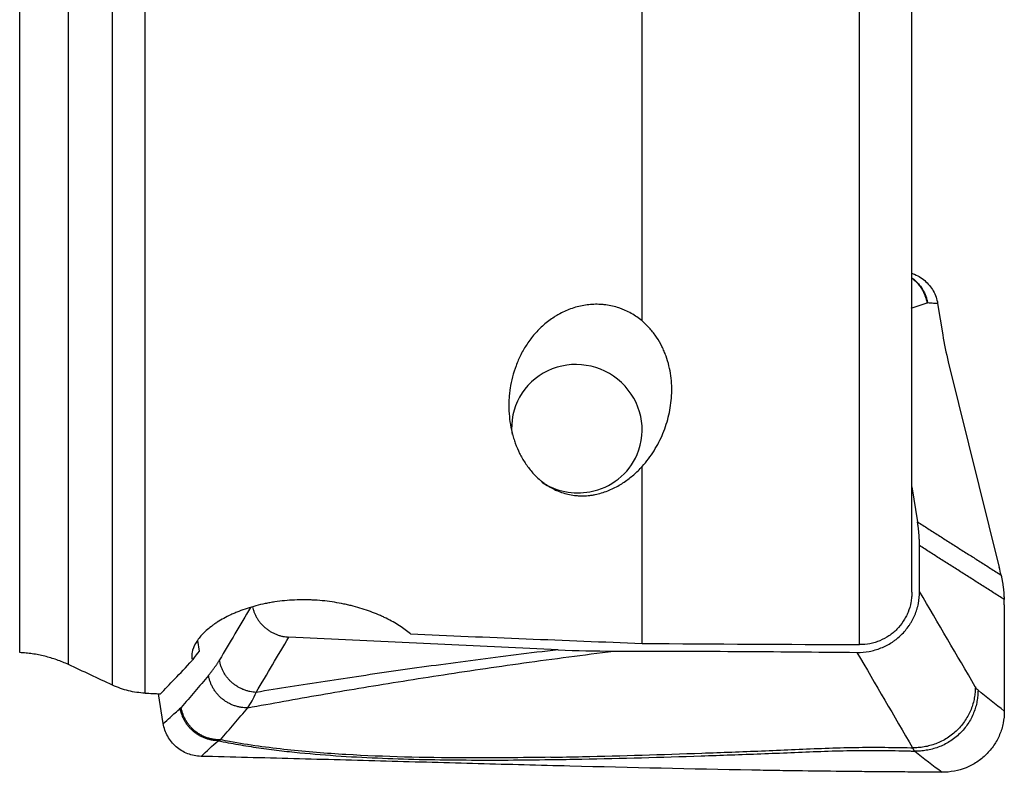
# Model space of a CAD drawing. Units: millimetres. Extents: x 227 to 328, y 215 to 302.
# Drawn here: x 306 to 319, y 234 to 244 of the extents above; entities that cross this region are included whole.
import ezdxf

# ---------------------------------------------------------------- set-up
doc = ezdxf.new("R2010")
doc.units = ezdxf.units.MM
doc.layers.add('1', color=4, linetype='Continuous')

msp = doc.modelspace()

# ---------------------------------------------------------------- linework, layer by layer
at = {"layer": '1'}
for p, q in [((306.3662, 235.314), (306.3662, 247.3282)), ((307.0002, 235.1584), (307.0002, 247.242)), ((307.5701, 234.8917), (307.5701, 247.1864)), ((307.9927, 234.7884), (307.9927, 247.1456)), ((314.4412, 239.6201), (314.4412, 247.0179)), ((317.264, 235.4178), (317.264, 247.0266)), ((317.9412, 236.0985), (317.9412, 246.9878)), ((318.2761, 239.8453), (318.3422, 239.4377)), ((318.4137, 239.0894), (319.0753, 236.4202)), ((314.4412, 235.4334), (314.4412, 237.7305)), ((317.9412, 237.4662), (318.0152, 237.01)), ((318.0412, 236.108), (318.0402, 236.703)), ((319.1386, 235.933), (319.1408, 234.554)), ((308.6738, 235.4724), (308.6948, 235.3338)), ((313.353, 235.3511), (309.8588, 235.5156)), ((308.2292, 234.3927), (308.1662, 234.7812))]:
    msp.add_line(p, q, dxfattribs=at)
for centre, major_axis, ratio, start_param, end_param in [((318.624, 239.2333), (-0.2258, 1.0021), 0.231454, 1.3136089, 1.6626748), ((313.5956, 238.2211), (0.7809, -0.3358), 0.976343, 0, 3.6486973), ((313.5956, 238.2211), (0.7809, -0.3358), 0.976343, 5.3106007, 6.2831853), ((313.5956, 238.2211), (0.7809, -0.3358), 0.976343, 4.5406157, 5.3106007), ((318.7958, 236.159), (-0.2919, 1.373), 0.235843, 4.780479, 4.8535273), ((318.7573, 236.1537), (-0.067, 1.4034), 0.26746, 4.5417237, 4.5935997), ((342.4245, 243.7312), (-108.1459, 1.8616), 0.083986, 1.2816272, 1.3105092), ((309.8956, 236.701), (-1.2912, -1.4911), 0.016795, 5.8869163, 6.2434222), ((299.0748, 244.4721), (-113.9896, 1.9602), 0.077676, 1.7073487, 1.7323858), ((315.9194, 243.7312), (-8.0782, -9.2707), 0.016314, 0.2779564, 0.4198474), ((296.5882, 243.7235), (-59.9968, 4.1797), 0.137798, 1.771636, 1.7750324)]:
    msp.add_ellipse(centre, major_axis=major_axis, ratio=ratio, start_param=start_param, end_param=end_param, dxfattribs=at)
for points, knots in [([(317.942, 240.239), (317.9471, 240.2373), (318.0076, 240.2155), (318.1149, 240.1515), (318.228, 240.0138), (318.2668, 239.9024), (318.2761, 239.8453)], [0, 0, 0, 0, 0.0295774, 0.3530516, 0.6765258, 1, 1, 1, 1]), ([(314.4412, 239.6201), (314.3975, 239.6565), (314.3508, 239.6889), (314.2759, 239.7312), (314.2501, 239.7442), (314.2102, 239.762), (314.1966, 239.7677), (314.1693, 239.7784), (314.1555, 239.7834), (314.0862, 239.8067), (314.0293, 239.82), (313.9562, 239.8298), (313.9415, 239.8314), (313.9119, 239.8339), (313.897, 239.8348), (313.8524, 239.8364), (313.7933, 239.8358), (313.7348, 239.8297), (313.6765, 239.8209), (313.6475, 239.8152), (313.5611, 239.794), (313.5059, 239.7751), (313.4262, 239.7403), (313.4002, 239.7276), (313.3619, 239.707), (313.3493, 239.6998), (313.3244, 239.6851), (313.3122, 239.6776), (313.2521, 239.6388), (313.2071, 239.6046), (313.1438, 239.5491), (313.1234, 239.5298), (313.0841, 239.4901), (313.0653, 239.4698), (313.0115, 239.4075), (312.9789, 239.3644), (312.9196, 239.2753), (312.8929, 239.2294), (312.8569, 239.1585), (312.8457, 239.1346), (312.8247, 239.0867), (312.815, 239.0627), (312.7879, 238.9904), (312.7727, 238.9419), (312.7474, 238.8444), (312.7374, 238.7954), (312.7261, 238.7215), (312.7229, 238.6969), (312.7179, 238.6474), (312.7159, 238.6227), (312.7121, 238.5491), (312.7118, 238.4518), (312.7208, 238.3563), (312.7344, 238.2617), (312.7435, 238.2148), (312.7609, 238.1451), (312.7673, 238.122), (312.7812, 238.0765), (312.7887, 238.054), (312.813, 237.9872), (312.8315, 237.9436), (312.8737, 237.8586), (312.8972, 237.8171), (312.937, 237.7566), (312.951, 237.7367), (312.9806, 237.6974), (312.996, 237.6783), (313.0447, 237.6223), (313.0801, 237.5869), (313.1289, 237.5456), (313.1389, 237.5375), (313.1593, 237.5215), (313.1698, 237.5137), (313.202, 237.4908), (313.2465, 237.4619), (313.2945, 237.4368), (313.332, 237.4194), (313.3447, 237.4139), (313.3707, 237.4035), (313.384, 237.3985), (313.4514, 237.3753), (313.5076, 237.3622), (313.581, 237.3535), (313.5959, 237.3522), (313.6256, 237.3503), (313.67, 237.3487), (313.7141, 237.3506), (313.7581, 237.3548), (313.7727, 237.3565), (313.802, 237.3608), (313.8165, 237.3633), (313.8595, 237.3718), (313.8874, 237.3787), (313.942, 237.3949), (313.9687, 237.4041), (314.0209, 237.4245), (314.0465, 237.4358), (314.1206, 237.4719), (314.1666, 237.499), (314.2534, 237.5579), (314.2943, 237.5898), (314.3714, 237.6576), (314.4074, 237.6932), (314.4412, 237.7305)], [0, 0, 0, 0, 0.03125, 0.03125, 0.046875, 0.046875, 0.0546875, 0.0546875, 0.0625, 0.0625, 0.09375, 0.09375, 0.1015625, 0.1015625, 0.109375, 0.109375, 0.125, 0.140625, 0.140625, 0.15625, 0.15625, 0.1875, 0.1875, 0.203125, 0.203125, 0.2109375, 0.2109375, 0.21875, 0.21875, 0.25, 0.25, 0.265625, 0.265625, 0.28125, 0.28125, 0.3125, 0.3125, 0.34375, 0.34375, 0.359375, 0.359375, 0.375, 0.375, 0.40625, 0.40625, 0.4375, 0.4375, 0.453125, 0.453125, 0.46875, 0.46875, 0.5, 0.53125, 0.53125, 0.5625, 0.5625, 0.578125, 0.578125, 0.59375, 0.59375, 0.625, 0.625, 0.65625, 0.65625, 0.671875, 0.671875, 0.6875, 0.6875, 0.71875, 0.71875, 0.7265625, 0.7265625, 0.734375, 0.734375, 0.75, 0.765625, 0.765625, 0.7734375, 0.7734375, 0.78125, 0.78125, 0.8125, 0.8125, 0.8203125, 0.8203125, 0.828125, 0.84375, 0.84375, 0.8515625, 0.8515625, 0.859375, 0.859375, 0.875, 0.875, 0.890625, 0.890625, 0.90625, 0.90625, 0.9375, 0.9375, 0.96875, 0.96875, 1, 1, 1, 1]), ([(314.4412, 237.7305), (314.4709, 237.763), (314.4985, 237.7964), (314.5502, 237.8649), (314.5742, 237.8999), (314.6415, 238.0074), (314.6799, 238.0822), (314.7283, 238.199), (314.7428, 238.2389), (314.7685, 238.3191), (314.7796, 238.3595), (314.8077, 238.4821), (314.8198, 238.5654), (314.8266, 238.6927), (314.8271, 238.7355), (314.8238, 238.822), (314.8201, 238.8652), (314.8084, 238.9513), (314.8005, 238.9941), (314.7799, 239.0794), (314.7673, 239.1218), (314.7446, 239.1851), (314.7363, 239.2062), (314.7185, 239.248), (314.7089, 239.2686), (314.6784, 239.3297), (314.6556, 239.3694), (314.6043, 239.4462), (314.5759, 239.4834), (314.5285, 239.537), (314.512, 239.5544), (314.4777, 239.5881), (314.4598, 239.6044), (314.4412, 239.6201)], [0, 0, 0, 0, 0.0625, 0.0625, 0.125, 0.125, 0.25, 0.25, 0.3125, 0.3125, 0.375, 0.375, 0.5, 0.5, 0.5625, 0.5625, 0.625, 0.625, 0.6875, 0.6875, 0.75, 0.75, 0.78125, 0.78125, 0.8125, 0.8125, 0.875, 0.875, 0.9375, 0.9375, 0.96875, 0.96875, 1, 1, 1, 1]), ([(319.099, 236.321), (319.1002, 236.3158), (319.1026, 236.3052), (319.1059, 236.2894), (319.1091, 236.2736), (319.1122, 236.2577), (319.1151, 236.2419), (319.1178, 236.226), (319.1203, 236.2102), (319.1227, 236.1943), (319.1249, 236.1785), (319.127, 236.1626), (319.1288, 236.1468), (319.1305, 236.131), (319.1321, 236.1152), (319.1334, 236.0994), (319.1346, 236.0837), (319.1356, 236.0679), (319.1365, 236.0522), (319.1372, 236.0365), (319.1377, 236.0208), (319.1379, 236.0104), (319.138, 236.0052)], [0, 0, 0, 0, 0.0509097, 0.1016873, 0.1523387, 0.2028698, 0.2532867, 0.3035952, 0.3538016, 0.4039119, 0.4539321, 0.5038686, 0.5537275, 0.603515, 0.6532373, 0.7029008, 0.7525118, 0.8020765, 0.8516013, 0.9010926, 0.9505567, 1, 1, 1, 1]), ([(317.229, 235.3171), (317.2828, 235.3165), (317.3357, 235.3211), (317.4136, 235.3354), (317.4394, 235.3414), (317.4905, 235.3561), (317.5159, 235.3647), (317.5897, 235.3939), (317.6364, 235.4179), (317.6915, 235.4535), (317.7024, 235.4609), (317.7238, 235.4763), (317.7344, 235.4843), (317.7654, 235.509), (317.7851, 235.5263), (317.8413, 235.581), (317.8749, 235.6208), (317.9119, 235.675), (317.9191, 235.6861), (317.9328, 235.7085), (317.9525, 235.7425), (317.9808, 235.8011), (317.9986, 235.85), (318.0101, 235.8874), (318.0137, 235.9), (318.0202, 235.9255), (318.0231, 235.9383), (318.0361, 236.0029), (318.0413, 236.0551), (318.0412, 236.108)], [0, 0, 0, 0, 0.125, 0.125, 0.1875, 0.1875, 0.25, 0.25, 0.375, 0.375, 0.40625, 0.40625, 0.4375, 0.4375, 0.5, 0.5, 0.625, 0.625, 0.65625, 0.65625, 0.6875, 0.75, 0.8125, 0.8125, 0.84375, 0.84375, 0.875, 0.875, 1, 1, 1, 1]), ([(317.9412, 236.0985), (317.9412, 236.0764), (317.9402, 236.0543), (317.9371, 236.0212), (317.9358, 236.0101), (317.9327, 235.988), (317.9308, 235.977), (317.9204, 235.9223), (317.908, 235.88), (317.8835, 235.8186), (317.8743, 235.7985), (317.8539, 235.759), (317.8426, 235.7396), (317.8062, 235.6839), (317.7786, 235.6495), (317.7321, 235.602), (317.7157, 235.5869), (317.6812, 235.5582), (317.6633, 235.5448), (317.608, 235.5075), (317.5688, 235.4864), (317.5065, 235.4606), (317.4851, 235.453), (317.442, 235.4401), (317.4203, 235.4347), (317.3544, 235.4219), (317.3096, 235.4176), (317.264, 235.4178)], [0, 0, 0, 0, 0.0625, 0.0625, 0.09375, 0.09375, 0.125, 0.125, 0.25, 0.25, 0.3125, 0.3125, 0.375, 0.375, 0.5, 0.5, 0.5625, 0.5625, 0.625, 0.625, 0.75, 0.75, 0.8125, 0.8125, 0.875, 0.875, 1, 1, 1, 1]), ([(311.4362, 235.5563), (311.3943, 235.5928), (311.3469, 235.6281), (311.2418, 235.6962), (311.1839, 235.7289), (311.1048, 235.7679), (311.0887, 235.7756), (311.0561, 235.7905), (311.0064, 235.8126), (310.9545, 235.8332), (310.848, 235.8725), (310.7733, 235.896), (310.6748, 235.9217), (310.6548, 235.9267), (310.6145, 235.9361), (310.5536, 235.9496), (310.4918, 235.9609), (310.3669, 235.9807), (310.282, 235.9901), (310.1735, 235.9964), (310.1517, 235.9974), (310.1079, 235.9989), (310.0858, 235.9993), (310.02, 235.9998), (309.9764, 235.999), (309.8465, 235.9934), (309.7611, 235.9852), (309.6556, 235.9694), (309.6346, 235.9659), (309.5927, 235.9585), (309.572, 235.9545), (309.5105, 235.9418), (309.4705, 235.9324), (309.3534, 235.9014), (309.2791, 235.8771), (309.1911, 235.8425), (309.1737, 235.8353), (309.1398, 235.8208), (309.09, 235.7985), (309.0125, 235.7592), (308.9559, 235.7256), (308.9156, 235.6997), (308.9026, 235.691), (308.8771, 235.6732), (308.8647, 235.6642), (308.8049, 235.619), (308.7639, 235.582), (308.7121, 235.5258), (308.6965, 235.5069), (308.6685, 235.469), (308.6561, 235.4498), (308.6245, 235.3929), (308.6105, 235.3554), (308.6019, 235.3094), (308.6006, 235.3003), (308.599, 235.2821), (308.5981, 235.2605), (308.5997, 235.2395), (308.6016, 235.2274)], [0, 0, 0, 0, 0.0630915, 0.0630915, 0.1261829, 0.1261829, 0.1419558, 0.1419558, 0.1577287, 0.1892744, 0.1892744, 0.2523659, 0.2523659, 0.2681387, 0.2681387, 0.2839116, 0.3154574, 0.3154574, 0.3785488, 0.3785488, 0.3943217, 0.3943217, 0.4100946, 0.4100946, 0.4416403, 0.4416403, 0.5047318, 0.5047318, 0.5205046, 0.5205046, 0.5362775, 0.5362775, 0.5678232, 0.5678232, 0.6309147, 0.6309147, 0.6466876, 0.6466876, 0.6624604, 0.6940062, 0.7255519, 0.7255519, 0.7413248, 0.7413248, 0.7570976, 0.7570976, 0.8201891, 0.8201891, 0.8517348, 0.8517348, 0.8832806, 0.8832806, 0.9463721, 0.9463721, 0.9621449, 0.9621449, 0.9779178, 1, 1, 1, 1]), ([(307.0002, 235.1584), (306.9501, 235.1818), (306.8993, 235.2025), (306.7963, 235.2388), (306.6918, 235.2699), (306.5844, 235.2908), (306.5028, 235.3025), (306.4755, 235.3058), (306.4209, 235.3109), (306.3936, 235.3128), (306.3662, 235.314)], [0, 0, 0, 0, 0.25, 0.25, 0.5, 0.75, 0.75, 0.875, 0.875, 1, 1, 1, 1]), ([(313.353, 235.3511), (312.9813, 235.3072), (312.6242, 235.2625), (311.9333, 235.1721), (311.5996, 235.1264), (310.9513, 235.034), (310.6368, 234.9873), (310.024, 234.8932), (309.7257, 234.8458), (309.4343, 234.7981)], [0, 0, 0, 0, 0.25, 0.25, 0.5, 0.5, 0.75, 0.75, 1, 1, 1, 1]), ([(309.3258, 234.5981), (309.6335, 234.6551), (309.9488, 234.7117), (310.5975, 234.824), (310.9309, 234.8798), (311.6194, 234.9902), (311.9743, 235.045), (312.7109, 235.1532), (313.0924, 235.2067), (313.4908, 235.2594)], [0, 0, 0, 0, 0.25, 0.25, 0.5, 0.5, 0.75, 0.75, 1, 1, 1, 1]), ([(307.9927, 234.7884), (307.9199, 234.7914), (307.8482, 234.8016), (307.7422, 234.8274), (307.7071, 234.8377), (307.6376, 234.8621), (307.6035, 234.8761), (307.5701, 234.8917)], [0, 0, 0, 0, 0.5, 0.5, 0.75, 0.75, 1, 1, 1, 1]), ([(319.1408, 234.554), (319.1409, 234.5017), (319.1307, 234.3974), (319.0852, 234.2471), (319.0104, 234.109), (318.9098, 233.9879), (318.7869, 233.8886), (318.5998, 233.7903), (318.4408, 233.7603), (318.3346, 233.7609)], [0, 0, 0, 0, 0.125, 0.25, 0.375, 0.5, 0.625, 0.75, 1, 1, 1, 1]), ([(308.9403, 234.1703), (309.0276, 234.1523), (309.1152, 234.1358), (309.2908, 234.1055), (309.467, 234.0778), (309.644, 234.0547), (309.8214, 234.0335), (309.9102, 234.0239), (310.1773, 233.9976), (310.356, 233.9834), (310.7144, 233.96), (310.8941, 233.9508), (311.4342, 233.9291), (311.7959, 233.9226), (312.521, 233.9181), (312.8845, 233.9204), (313.2487, 233.9255)], [0, 0, 0, 0, 0.0625, 0.0625, 0.125, 0.1875, 0.1875, 0.25, 0.25, 0.375, 0.375, 0.5, 0.5, 0.75, 0.75, 1, 1, 1, 1]), ([(313.2553, 233.9559), (312.8779, 233.9495), (312.5011, 233.9462), (311.613, 233.9499), (311.1025, 233.9609), (310.3423, 234.0058), (310.0898, 234.0256), (309.5876, 234.0798), (309.3379, 234.1141), (309.0505, 234.1668), (309.0108, 234.1744), (308.9712, 234.1823)], [0, 0, 0, 0, 0.2606447, 0.2606447, 0.6160591, 0.6160591, 0.7937663, 0.7937663, 0.9714735, 0.9714735, 1, 1, 1, 1]), ([(313.2487, 233.9255), (313.3858, 233.9274), (313.523, 233.9297), (314.1753, 233.9423), (314.6913, 233.9567), (315.4664, 233.9824), (315.7249, 233.9917), (316.113, 234.0064), (316.2424, 234.0114), (316.5013, 234.0217), (316.6308, 234.0274), (316.8897, 234.0371), (317.0189, 234.0409), (317.2767, 234.0446), (317.4053, 234.0449), (317.6621, 234.0429), (317.7903, 234.0406), (317.9385, 234.0366), (317.9586, 234.036), (317.9787, 234.0354)], [0, 0, 0, 0, 0.0872536, 0.0872536, 0.4144846, 0.4144846, 0.5781001, 0.5781001, 0.6599078, 0.6599078, 0.7417156, 0.7417156, 0.8235233, 0.8235233, 0.905331, 0.905331, 0.9871388, 0.9871388, 1, 1, 1, 1]), ([(313.2553, 233.9559), (313.3926, 233.9582), (313.5299, 233.9609), (314.1826, 233.9753), (314.699, 233.991), (315.4748, 234.0187), (315.7335, 234.0286), (316.1219, 234.0442), (316.2514, 234.0495), (316.5105, 234.0604), (316.6402, 234.0664), (316.8992, 234.0767), (317.0285, 234.0808), (317.2866, 234.0852), (317.4153, 234.0858), (317.6724, 234.0845), (317.8007, 234.0824), (317.9358, 234.0791), (317.9429, 234.0789), (317.9499, 234.0787)], [0, 0, 0, 0, 0.0879889, 0.0879889, 0.4179815, 0.4179815, 0.5829777, 0.5829777, 0.6654758, 0.6654758, 0.747974, 0.747974, 0.8304721, 0.8304721, 0.9129702, 0.9129702, 0.9954684, 0.9954684, 1, 1, 1, 1]), ([(318.2258, 233.762), (318.1755, 233.7624), (318.1252, 233.7627), (318.0248, 233.7634), (317.9747, 233.7638), (317.8247, 233.7648), (317.725, 233.7655), (317.5264, 233.767), (317.4274, 233.7678), (317.2795, 233.7691), (317.2302, 233.7696), (317.1319, 233.7705), (317.0829, 233.771), (316.8381, 233.7735), (316.644, 233.7761), (316.4007, 233.7796), (316.3519, 233.7803), (316.2545, 233.7818), (316.1083, 233.7841), (315.9619, 233.7866), (315.0829, 233.8021), (314.2968, 233.8205), (313.3083, 233.8456), (313.1102, 233.8508), (312.7137, 233.8612), (312.1184, 233.8771), (311.521, 233.8934), (310.7228, 233.9151), (310.3228, 233.926), (309.5217, 233.9471), (309.1205, 233.9574), (308.7187, 233.9673)], [0, 0, 0, 0, 0.015625, 0.015625, 0.03125, 0.03125, 0.0625, 0.0625, 0.09375, 0.09375, 0.109375, 0.109375, 0.125, 0.125, 0.1875, 0.1875, 0.203125, 0.203125, 0.21875, 0.25, 0.25, 0.5, 0.5, 0.5625, 0.5625, 0.625, 0.75, 0.75, 0.875, 0.875, 1, 1, 1, 1])]:
    msp.add_open_spline(points, degree=3, knots=knots, dxfattribs=at)
for points, weights in [([(317.9435, 240.1724), (318.106, 240.0507), (318.138, 239.8534)], [0.875016685638, 0.866559844559, 1]), ([(317.9446, 240.1774), (318.1121, 240.0555), (318.1448, 239.8542)], [0.882582425186, 0.867740505561, 1]), ([(318.0402, 236.703), (318.04, 236.8573), (318.0152, 237.01)], [1, 0.996917333733, 1]), ([(309.387, 235.91), (309.4692, 235.5339), (309.8588, 235.5156)], [0.981588331478, 0.780327026147, 1]), ([(309.4343, 234.7981), (309.0227, 234.8175), (308.9576, 235.2185)], [1, 0.770718528553, 1]), ([(309.3258, 234.5981), (308.8859, 234.5904), (308.8163, 235.0191)], [1, 0.749380358535, 1]), ([(318.765, 234.8696), (318.7663, 234.0667), (317.9499, 234.0787)], [1, 0.707395193397, 1]), ([(318.7996, 234.8261), (318.8009, 234.0174), (317.9787, 234.0353)], [1, 0.704857301177, 1]), ([(308.9398, 234.1704), (308.5166, 234.1792), (308.4498, 234.5913)], [1, 0.762169874702, 1]), ([(308.9713, 234.1822), (308.5309, 234.174), (308.4613, 234.6032)], [1, 0.749025342032, 1])]:
    msp.add_rational_spline(points, weights, degree=2, dxfattribs=at)
for points, degree in [([(317.9322, 239.7844), (318.0008, 239.8074), (318.0694, 239.8304), (318.138, 239.8534)], 3), ([(318.138, 239.8534), (318.1402, 239.8542), (318.1424, 239.8544), (318.1448, 239.8543)], 3), ([(318.2234, 239.8484), (318.1972, 239.8501), (318.171, 239.8521), (318.1448, 239.8542)], 3), ([(318.2761, 239.8453), (318.2585, 239.8462), (318.241, 239.8473), (318.2234, 239.8484)], 3), ([(318.0152, 237.01), (319.099, 236.321)], 1), ([(319.138, 236.0052), (318.0402, 236.703)], 1), ([(318.7649, 234.8697), (318.5237, 235.283), (318.2824, 235.6958), (318.0412, 236.108)], 3), ([(309.3611, 235.9006), (309.2266, 235.6733), (309.0921, 235.4459), (308.9576, 235.2185)], 3), ([(309.4343, 234.7981), (309.5758, 235.0373), (309.7173, 235.2764), (309.8588, 235.5156)], 3), ([(313.353, 235.3511), (313.5932, 235.3398), (313.8337, 235.3342), (314.074, 235.3343)], 3), ([(313.4908, 235.2594), (313.6811, 235.2845), (313.8753, 235.3095), (314.074, 235.3343)], 3), ([(314.074, 235.3343), (315.1255, 235.3347), (316.1772, 235.329), (317.229, 235.3171)], 3), ([(317.229, 235.3171), (317.4693, 234.9049), (317.7096, 234.4921), (317.9499, 234.0788)], 3), ([(308.8163, 235.0191), (308.892, 235.1078), (308.9576, 235.2185)], 2), ([(307.5701, 234.8917), (307.3801, 234.9805), (307.1901, 235.0694), (307.0002, 235.1584)], 3), ([(308.8163, 235.0191), (308.698, 234.8805), (308.5797, 234.7419), (308.4614, 234.6032)], 3), ([(318.7996, 234.8262), (318.788, 234.8355), (318.7765, 234.8498), (318.765, 234.8696)], 3), ([(319.1408, 234.554), (319.0271, 234.6424), (318.9134, 234.7333), (318.7996, 234.8261)], 3), ([(309.3258, 234.5981), (309.3639, 234.6549), (309.4003, 234.7208), (309.4343, 234.7981)], 3), ([(308.3178, 234.473), (308.3618, 234.5127), (308.4058, 234.5521), (308.4498, 234.5913)], 3), ([(308.4613, 234.6032), (308.4575, 234.5987), (308.4537, 234.5948), (308.4498, 234.5913)], 3), ([(308.9713, 234.1823), (309.0895, 234.3209), (309.2076, 234.4595), (309.3258, 234.5981)], 3), ([(308.2292, 234.3927), (308.2587, 234.4196), (308.2883, 234.4464), (308.3178, 234.473)], 3), ([(308.7187, 233.9673), (308.6602, 233.9687), (308.5433, 233.9922), (308.3899, 234.0854), (308.2772, 234.224), (308.2385, 234.3356), (308.2292, 234.3927)], 3), ([(308.7186, 233.9673), (308.7923, 234.0357), (308.866, 234.1034), (308.9398, 234.1704)], 3), ([(308.9398, 234.1704), (308.9503, 234.1737), (308.9608, 234.1777), (308.9713, 234.1822)], 3), ([(317.9499, 234.0787), (317.9596, 234.059), (317.9692, 234.0447), (317.9785, 234.0354)], 3), ([(317.9787, 234.0353), (318.0966, 233.9419), (318.2146, 233.8504), (318.3346, 233.7614)], 3), ([(318.3346, 233.7614), (318.2983, 233.7616), (318.262, 233.7618), (318.2258, 233.762)], 3)]:
    msp.add_open_spline(points, degree=degree, dxfattribs=at)

doc.saveas('drawing.dxf')
